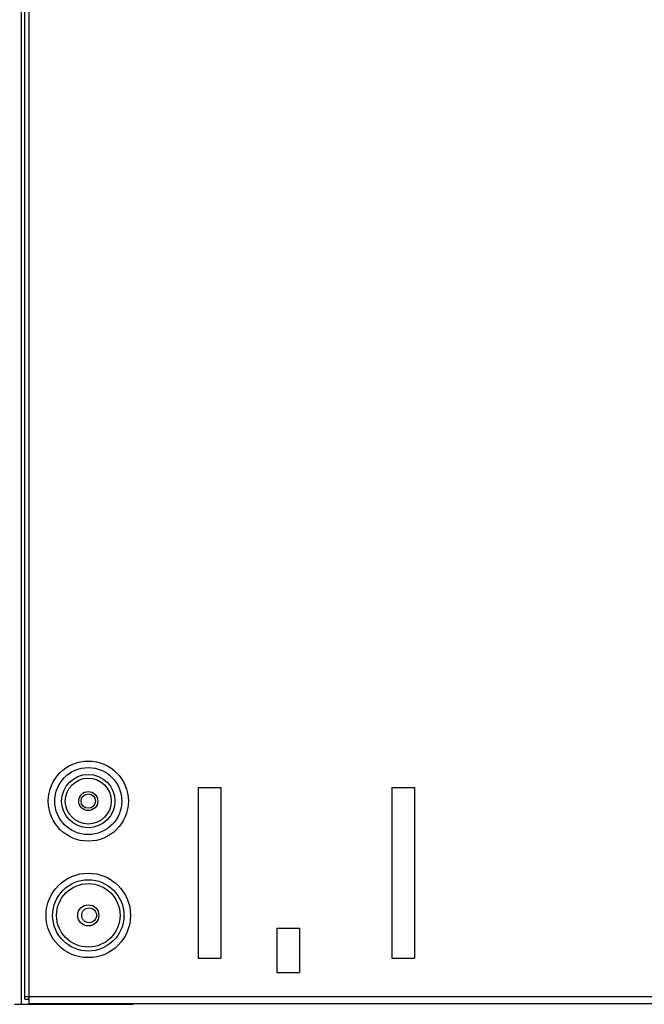
# Model space of a CAD drawing. Units: millimetres. Extents: x 0 to 420, y 0 to 297.
# Drawn here: x 37 to 55, y 169 to 197 of the extents above; entities that cross this region are included whole.
import ezdxf

# ---------------------------------------------------------------- set-up
doc = ezdxf.new("R2010")
doc.units = ezdxf.units.MM
doc.header["$LTSCALE"] = 23.1
doc.layers.get('0').update_dxf_attribs({"linetype": 'CONTINUOUS'})

msp = doc.modelspace()

# ---------------------------------------------------------------- linework, layer by layer
at = {"color": 7, "linetype": 'Continuous'}
for p, q in [((37.143, 169.116), (37.143, 240.764)), ((37.023, 169.236), (37.023, 240.504)), ((36.927, 169.092), (36.927, 240.27)), ((41.941, 175.236), (41.941, 170.4)), ((41.941, 175.236), (42.583, 175.236)), ((42.583, 175.236), (42.583, 170.4)), ((47.428, 175.236), (47.428, 170.4)), ((47.428, 175.236), (48.07, 175.236)), ((48.07, 175.236), (48.07, 170.4)), ((44.166, 171.252), (44.166, 169.992)), ((44.166, 171.252), (44.808, 171.252)), ((44.808, 171.252), (44.808, 169.992)), ((41.941, 170.4), (42.583, 170.4)), ((47.428, 170.4), (48.07, 170.4)), ((44.166, 169.992), (44.808, 169.992)), ((58.623, 169.308), (37.023, 169.308)), ((37.023, 169.236), (37.143, 169.236)), ((36.735, 169.092), (40.095, 169.092)), ((37.143, 169.116), (58.623, 169.116)), ((40.095, 169.116), (40.095, 169.092))]:
    msp.add_line(p, q, dxfattribs=at)
for centre, radius in [((38.823, 174.852), 1.136), ((38.823, 174.852), 0.949), ((38.823, 174.852), 0.755), ((38.823, 174.852), 0.651), ((38.823, 174.852), 0.27), ((38.823, 174.852), 0.204), ((38.823, 171.612), 1.198), ((38.823, 171.612), 1.011), ((38.823, 171.612), 0.9), ((38.823, 171.612), 0.3), ((38.847, 171.612), 0.21)]:
    msp.add_circle(centre, radius, dxfattribs=at)

doc.saveas('drawing.dxf')
